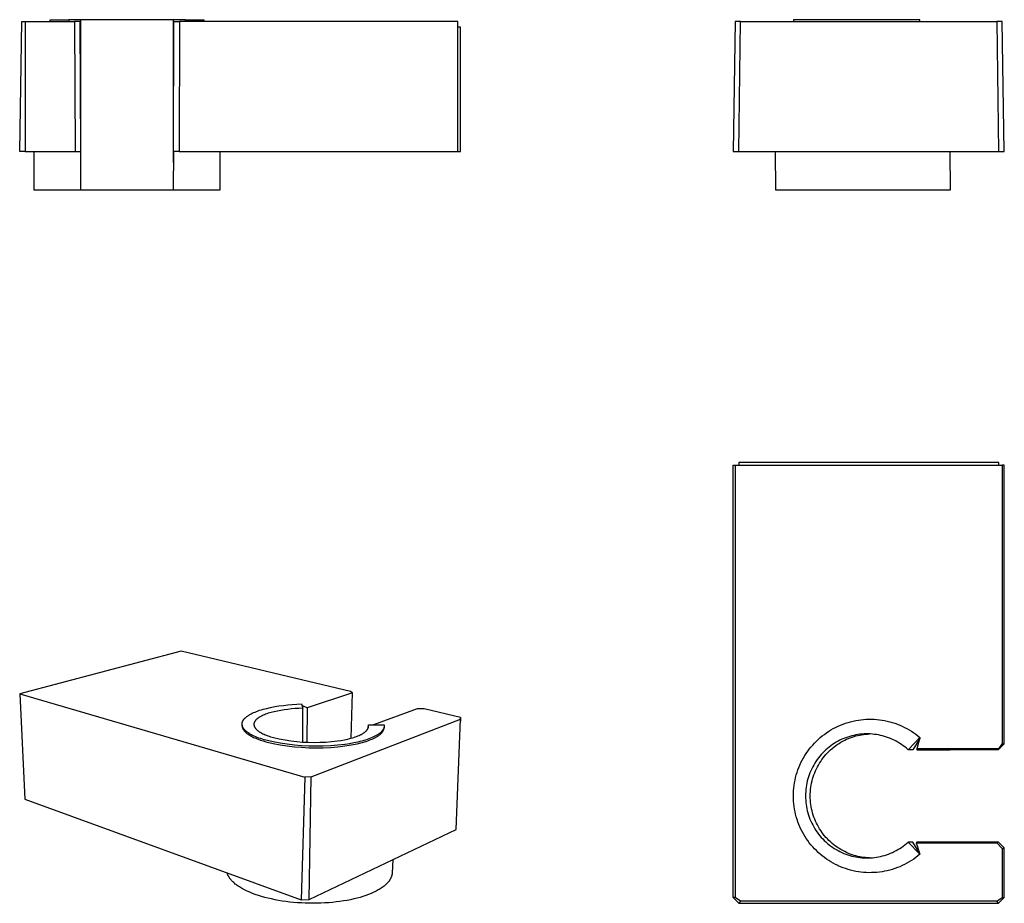
# Model space of a CAD drawing. Units: millimetres. Extents: x -101 to 73, y -106 to 51.
import ezdxf

# ---------------------------------------------------------------- set-up
doc = ezdxf.new("R2010")
doc.units = ezdxf.units.MM
doc.header["$MEASUREMENT"] = 0
doc.layers.add('Default', color=7, linetype='Continuous', true_color=0x000000)

msp = doc.modelspace()

# ---------------------------------------------------------------- linework, layer by layer
at = {"layer": 'Default', "color": 7, "true_color": 0xffffff}
for p, q in [((-95.99, 50.32), (-95.99, 50.62)), ((-95.99, 50.62), (-92.73, 50.62)), ((-90.6, 50.62), (-92.73, 50.62)), ((-92.73, 50.62), (-92.73, 50.32)), ((-90.6, 25.34), (-90.6, 50.62)), ((-74.23, 50.62), (-90.6, 50.62)), ((-72.1, 50.62), (-74.23, 50.62)), ((-74.23, 50.62), (-74.23, 25.34)), ((-72.1, 50.32), (-72.1, 50.62)), ((-72.1, 50.62), (-68.84, 50.62)), ((-68.84, 50.62), (-68.84, 50.32)), ((57.85, 50.62), (35.46, 50.62)), ((35.46, 50.62), (35.46, 50.32)), ((57.85, 50.32), (57.85, 50.62)), ((-101.41, 27.32), (-101.02, 50.32)), ((-101.02, 50.32), (-100.41, 50.32)), ((-100.41, 50.32), (-100.41, 27.32)), ((-100.41, 50.32), (-91.72, 50.32)), ((-91.72, 50.32), (-91.61, 27.32)), ((-90.72, 50.32), (-91.72, 50.32)), ((-90.61, 27.32), (-90.72, 50.32)), ((-74.22, 27.32), (-74.11, 50.32)), ((-74.11, 50.32), (-73.11, 50.32)), ((-73.11, 50.32), (-73.22, 27.32)), ((-23.91, 50.32), (-73.11, 50.32)), ((-23.91, 27.32), (-23.91, 50.32)), ((-23.41, 49.32), (-23.91, 49.32)), ((-23.41, 27.32), (-23.41, 49.32)), ((25.18, 50.32), (24.79, 27.32)), ((26.12, 50.32), (25.18, 50.32)), ((25.79, 27.32), (26.12, 50.32)), ((26.12, 50.32), (71.44, 50.32)), ((72.39, 50.32), (71.44, 50.32)), ((71.44, 50.32), (71.77, 27.32)), ((72.77, 27.32), (72.39, 50.32)), ((-100.41, 27.32), (-101.41, 27.32)), ((-100.41, 27.32), (-91.61, 27.32)), ((-98.93, 27.32), (-98.89, 20.52)), ((-91.61, 27.32), (-90.61, 27.32)), ((-90.58, 20.52), (-90.61, 27.32)), ((-74.22, 27.32), (-74.25, 20.52)), ((-73.22, 27.32), (-74.22, 27.32)), ((-73.22, 27.32), (-23.91, 27.32)), ((-65.94, 20.52), (-65.94, 27.32)), ((-23.91, 27.32), (-23.41, 27.32)), ((24.79, 27.32), (72.77, 27.32)), ((32.26, 27.32), (32.3, 20.52)), ((63.23, 20.52), (63.21, 27.32)), ((-98.89, 20.52), (-90.58, 20.52)), ((-90.58, 20.52), (-74.25, 20.52)), ((-74.25, 20.52), (-65.94, 20.52)), ((32.3, 20.52), (63.23, 20.52)), ((71.78, -27.68), (25.78, -27.68)), ((25.78, -27.68), (25.78, -28.18)), ((71.78, -28.18), (71.78, -27.68)), ((24.79, -104.67), (24.79, -28.18)), ((24.79, -28.18), (72.38, -28.18)), ((25.18, -28.18), (25.18, -104.67)), ((72.77, -28.18), (72.38, -28.18)), ((72.38, -28.18), (72.38, -77.38)), ((72.77, -77.49), (72.77, -28.18)), ((-72.87, -61.1), (-101.41, -68.64)), ((-42.91, -68.21), (-72.87, -61.1)), ((-101.41, -68.64), (-100.5, -87.28)), ((-101.41, -68.64), (-50.97, -83.38)), ((-42.56, -68.47), (-50.53, -71.12)), ((-42.56, -68.47), (-42.91, -68.21)), ((-42.77, -76.47), (-42.56, -68.47)), ((-58.66, -71.45), (-58.36, -71.36)), ((-58.36, -71.36), (-58.03, -71.27)), ((-58.03, -71.27), (-57.7, -71.19)), ((-57.7, -71.19), (-57.01, -71.03)), ((-57.01, -71.03), (-56.29, -70.89)), ((-56.29, -70.89), (-55.54, -70.77)), ((-55.54, -70.77), (-54.76, -70.66)), ((-54.76, -70.66), (-53.98, -70.58)), ((-53.97, -71.37), (-54.61, -71.45)), ((-53.98, -70.58), (-53.18, -70.51)), ((-53.32, -71.3), (-53.97, -71.37)), ((-52.66, -71.24), (-53.32, -71.3)), ((-53.18, -70.51), (-52.38, -70.45)), ((-52, -71.2), (-52.66, -71.24)), ((-52.38, -70.45), (-51.58, -70.42)), ((-51.34, -71.18), (-52, -71.2)), ((-51.58, -70.42), (-51.34, -71.18)), ((-50.53, -71.12), (-51.48, -70.71)), ((-51.33, -77.15), (-51.34, -71.18)), ((-50.53, -71.12), (-50.62, -77.19)), ((-31.1, -71.3), (-38.83, -74.11)), ((-29.87, -71.3), (-31.1, -71.3)), ((-23.41, -72.83), (-29.87, -71.3)), ((-61.8, -73.18), (-61.77, -73.15)), ((-61.77, -73.15), (-61.75, -73.12)), ((-61.75, -73.12), (-61.72, -73.09)), ((-61.72, -73.09), (-61.7, -73.06)), ((-61.7, -73.06), (-61.67, -73.03)), ((-61.67, -73.03), (-61.62, -72.97)), ((-61.62, -72.97), (-61.56, -72.91)), ((-61.56, -72.91), (-61.5, -72.85)), ((-61.5, -72.85), (-61.49, -72.84)), ((-61.49, -72.84), (-61.43, -72.79)), ((-61.43, -72.79), (-61.36, -72.73)), ((-61.36, -72.73), (-61.29, -72.67)), ((-61.29, -72.67), (-61.21, -72.61)), ((-61.21, -72.61), (-61.13, -72.55)), ((-61.13, -72.55), (-61.05, -72.5)), ((-61.05, -72.5), (-60.96, -72.44)), ((-60.96, -72.44), (-60.87, -72.38)), ((-60.87, -72.38), (-60.78, -72.33)), ((-60.78, -72.33), (-60.68, -72.27)), ((-60.68, -72.27), (-60.58, -72.22)), ((-60.58, -72.22), (-60.48, -72.16)), ((-60.48, -72.16), (-60.26, -72.05)), ((-60.26, -72.05), (-60.03, -71.94)), ((-60.03, -71.94), (-59.78, -71.84)), ((-59.78, -71.84), (-59.52, -71.74)), ((-59.51, -73.13), (-59.56, -73.18)), ((-59.52, -71.74), (-59.25, -71.64)), ((-59.46, -73.09), (-59.51, -73.13)), ((-59.4, -73.04), (-59.46, -73.09)), ((-59.34, -72.99), (-59.4, -73.04)), ((-59.28, -72.94), (-59.34, -72.99)), ((-59.22, -72.9), (-59.28, -72.94)), ((-59.25, -71.64), (-58.96, -71.54)), ((-59.15, -72.85), (-59.22, -72.9)), ((-59.08, -72.8), (-59.15, -72.85)), ((-59.01, -72.76), (-59.08, -72.8)), ((-58.93, -72.71), (-59.01, -72.76)), ((-58.96, -71.54), (-58.66, -71.45)), ((-58.85, -72.67), (-58.93, -72.71)), ((-58.77, -72.62), (-58.85, -72.67)), ((-58.69, -72.57), (-58.77, -72.62)), ((-58.51, -72.49), (-58.69, -72.57)), ((-58.32, -72.4), (-58.51, -72.49)), ((-58.11, -72.31), (-58.32, -72.4)), ((-57.9, -72.23), (-58.11, -72.31)), ((-57.67, -72.15), (-57.9, -72.23)), ((-57.44, -72.07), (-57.67, -72.15)), ((-57.19, -71.99), (-57.44, -72.07)), ((-56.94, -71.92), (-57.19, -71.99)), ((-56.68, -71.85), (-56.94, -71.92)), ((-56.4, -71.78), (-56.68, -71.85)), ((-55.83, -71.66), (-56.4, -71.78)), ((-55.23, -71.55), (-55.83, -71.66)), ((-54.61, -71.45), (-55.23, -71.55)), ((-49.87, -83.29), (-23.44, -73.13)), ((-24.18, -92.62), (-23.44, -73.13)), ((-23.44, -73.13), (-23.41, -72.83)), ((-23.41, -72.83), (-23.44, -73.34)), ((47.88, -73.16), (48.34, -73.13)), ((48.34, -73.13), (48.81, -73.11)), ((48.81, -73.11), (49.28, -73.11)), ((49.28, -73.11), (49.75, -73.13)), ((49.75, -73.13), (50.21, -73.16)), ((-62.08, -73.93), (-62.07, -73.9)), ((-62.08, -73.96), (-62.08, -73.93)), ((-62.08, -74), (-62.08, -73.96)), ((-62.08, -74.03), (-62.08, -74)), ((-62.07, -74.33), (-62.08, -74)), ((-62.07, -74.06), (-62.08, -74.03)), ((-62.07, -74.16), (-62.08, -74.19)), ((-62.08, -74.19), (-62.08, -74.21)), ((-62.08, -74.21), (-62.08, -74.24)), ((-62.08, -74.24), (-62.08, -74.26)), ((-62.08, -74.26), (-62.08, -74.29)), ((-62.08, -74.29), (-62.07, -74.31)), ((-62.07, -73.83), (-62.06, -73.8)), ((-62.07, -73.86), (-62.07, -73.83)), ((-62.07, -73.9), (-62.07, -73.86)), ((-62.07, -74.1), (-62.07, -74.06)), ((-62.06, -74.13), (-62.07, -74.1)), ((-62.07, -74.31), (-62.07, -74.34)), ((-62.07, -74.34), (-62.07, -74.36)), ((-62.07, -74.36), (-62.07, -74.39)), ((-62.07, -74.39), (-62.06, -74.41)), ((-62.06, -73.76), (-62.05, -73.73)), ((-62.06, -73.8), (-62.06, -73.76)), ((-62.06, -74.17), (-62.06, -74.13)), ((-62.05, -74.2), (-62.06, -74.17)), ((-62.06, -74.41), (-62.06, -74.44)), ((-62.06, -74.44), (-62.05, -74.46)), ((-62.05, -73.73), (-62.04, -73.7)), ((-62.05, -74.23), (-62.05, -74.2)), ((-62.04, -74.27), (-62.05, -74.23)), ((-62.05, -74.46), (-62.05, -74.49)), ((-62.05, -74.49), (-62.04, -74.52)), ((-62.04, -73.66), (-62.03, -73.63)), ((-62.04, -73.7), (-62.04, -73.66)), ((-62.03, -74.3), (-62.04, -74.27)), ((-62.04, -74.52), (-62.03, -74.54)), ((-62.03, -73.63), (-62.02, -73.6)), ((-62.02, -74.34), (-62.03, -74.3)), ((-62.03, -74.54), (-62.03, -74.57)), ((-62.03, -74.57), (-62.02, -74.59)), ((-62.02, -73.6), (-62, -73.56)), ((-62, -74.37), (-62.02, -74.34)), ((-62.02, -74.59), (-62.01, -74.62)), ((-62.01, -74.62), (-62, -74.64)), ((-62, -73.56), (-61.99, -73.53)), ((-61.99, -74.4), (-62, -74.37)), ((-62, -74.64), (-61.99, -74.67)), ((-61.99, -73.53), (-61.98, -73.5)), ((-61.98, -74.44), (-61.99, -74.4)), ((-61.99, -74.67), (-61.98, -74.69)), ((-61.98, -73.5), (-61.96, -73.47)), ((-61.96, -74.47), (-61.98, -74.44)), ((-61.98, -74.69), (-61.97, -74.72)), ((-61.97, -74.72), (-61.96, -74.74)), ((-61.96, -73.47), (-61.95, -73.44)), ((-61.95, -74.51), (-61.96, -74.47)), ((-61.96, -74.74), (-61.95, -74.77)), ((-61.95, -73.44), (-61.93, -73.4)), ((-61.93, -74.54), (-61.95, -74.51)), ((-61.95, -74.77), (-61.94, -74.79)), ((-61.94, -74.79), (-61.92, -74.82)), ((-61.93, -73.4), (-61.92, -73.37)), ((-61.91, -74.58), (-61.93, -74.54)), ((-61.92, -73.37), (-61.9, -73.34)), ((-61.92, -74.82), (-61.91, -74.85)), ((-61.89, -74.61), (-61.91, -74.58)), ((-61.91, -74.85), (-61.9, -74.87)), ((-61.9, -73.34), (-61.88, -73.31)), ((-61.9, -74.87), (-61.87, -74.92)), ((-61.87, -74.64), (-61.89, -74.61)), ((-61.88, -73.31), (-61.86, -73.28)), ((-61.85, -74.68), (-61.87, -74.64)), ((-61.86, -73.28), (-61.84, -73.25)), ((-61.83, -74.71), (-61.85, -74.68)), ((-61.84, -73.25), (-61.82, -73.21)), ((-61.81, -74.75), (-61.83, -74.71)), ((-61.82, -73.21), (-61.8, -73.18)), ((-61.78, -74.78), (-61.81, -74.75)), ((-61.76, -74.81), (-61.78, -74.78)), ((-61.73, -74.85), (-61.76, -74.81)), ((-61.7, -74.88), (-61.73, -74.85)), ((-61.67, -74.92), (-61.7, -74.88)), ((-59.96, -73.87), (-59.97, -73.9)), ((-59.97, -73.9), (-59.97, -73.93)), ((-59.97, -73.93), (-59.97, -73.95)), ((-59.97, -73.95), (-59.97, -73.98)), ((-59.97, -73.98), (-59.97, -74.01)), ((-59.97, -74.01), (-59.97, -74.04)), ((-59.97, -74.04), (-59.97, -74.06)), ((-59.97, -74.06), (-59.97, -74.09)), ((-59.97, -74.09), (-59.97, -74.12)), ((-59.97, -74.12), (-59.97, -74.15)), ((-59.97, -74.15), (-59.96, -74.17)), ((-59.95, -73.82), (-59.96, -73.85)), ((-59.96, -73.85), (-59.96, -73.87)), ((-59.96, -74.17), (-59.96, -74.2)), ((-59.96, -74.2), (-59.95, -74.23)), ((-59.94, -73.79), (-59.95, -73.82)), ((-59.95, -74.23), (-59.95, -74.26)), ((-59.95, -74.26), (-59.94, -74.29)), ((-59.93, -73.74), (-59.94, -73.77)), ((-59.94, -73.77), (-59.94, -73.79)), ((-59.94, -74.29), (-59.93, -74.31)), ((-59.92, -73.71), (-59.93, -73.74)), ((-59.93, -74.31), (-59.92, -74.34)), ((-59.91, -73.69), (-59.92, -73.71)), ((-59.92, -74.34), (-59.91, -74.37)), ((-59.9, -73.66), (-59.91, -73.69)), ((-59.91, -74.37), (-59.9, -74.4)), ((-59.89, -73.63), (-59.9, -73.66)), ((-59.9, -74.4), (-59.89, -74.42)), ((-59.88, -73.61), (-59.89, -73.63)), ((-59.89, -74.42), (-59.88, -74.45)), ((-59.86, -73.58), (-59.88, -73.61)), ((-59.88, -74.45), (-59.86, -74.48)), ((-59.85, -73.56), (-59.86, -73.58)), ((-59.86, -74.48), (-59.85, -74.51)), ((-59.83, -73.53), (-59.85, -73.56)), ((-59.85, -74.51), (-59.83, -74.54)), ((-59.82, -73.5), (-59.83, -73.53)), ((-59.83, -74.54), (-59.82, -74.56)), ((-59.8, -73.48), (-59.82, -73.5)), ((-59.82, -74.56), (-59.8, -74.59)), ((-59.79, -73.45), (-59.8, -73.48)), ((-59.8, -74.59), (-59.78, -74.62)), ((-59.77, -73.43), (-59.79, -73.45)), ((-59.78, -74.62), (-59.76, -74.65)), ((-59.75, -73.4), (-59.77, -73.43)), ((-59.76, -74.65), (-59.74, -74.67)), ((-59.73, -73.38), (-59.75, -73.4)), ((-59.74, -74.67), (-59.72, -74.7)), ((-59.71, -73.35), (-59.73, -73.38)), ((-59.72, -74.7), (-59.7, -74.73)), ((-59.69, -73.33), (-59.71, -73.35)), ((-59.7, -74.73), (-59.68, -74.76)), ((-59.67, -73.3), (-59.69, -73.33)), ((-59.68, -74.76), (-59.66, -74.79)), ((-59.65, -73.28), (-59.67, -73.3)), ((-59.66, -74.79), (-59.63, -74.81)), ((-59.61, -73.23), (-59.65, -73.28)), ((-59.63, -74.81), (-59.61, -74.84)), ((-59.56, -73.18), (-59.61, -73.23)), ((-59.61, -74.84), (-59.56, -74.9)), ((-39.88, -74.91), (-39.86, -74.88)), ((-39.86, -74.88), (-39.85, -74.86)), ((-39.85, -74.86), (-39.83, -74.83)), ((-39.83, -74.83), (-39.82, -74.8)), ((-39.82, -74.8), (-39.8, -74.78)), ((-39.8, -74.78), (-39.79, -74.75)), ((-39.79, -74.75), (-39.78, -74.72)), ((-39.78, -74.72), (-39.77, -74.7)), ((-39.77, -74.7), (-39.76, -74.67)), ((-39.76, -74.67), (-39.75, -74.64)), ((-39.75, -74.64), (-39.74, -74.62)), ((-39.74, -74.61), (-39.73, -74.12)), ((-39.74, -74.62), (-39.73, -74.59)), ((-39.73, -74.12), (-36.97, -74.08)), ((-39.72, -74.14), (-39.73, -74.12)), ((-39.73, -74.56), (-39.72, -74.54)), ((-39.73, -74.59), (-39.73, -74.56)), ((-39.72, -74.17), (-39.72, -74.14)), ((-39.71, -74.2), (-39.72, -74.17)), ((-39.72, -74.51), (-39.71, -74.48)), ((-39.72, -74.54), (-39.72, -74.51)), ((-39.71, -74.22), (-39.71, -74.2)), ((-39.71, -74.25), (-39.71, -74.22)), ((-39.7, -74.27), (-39.71, -74.25)), ((-39.71, -74.46), (-39.7, -74.43)), ((-39.71, -74.48), (-39.71, -74.46)), ((-39.7, -74.3), (-39.7, -74.27)), ((-39.7, -74.33), (-39.7, -74.3)), ((-39.7, -74.35), (-39.7, -74.33)), ((-39.7, -74.38), (-39.7, -74.35)), ((-39.7, -74.4), (-39.7, -74.38)), ((-39.7, -74.43), (-39.7, -74.4)), ((-37.1, -74.89), (-37.11, -74.92)), ((-37.08, -74.86), (-37.1, -74.89)), ((-37.06, -74.82), (-37.08, -74.86)), ((-37.05, -74.79), (-37.06, -74.82)), ((-37.03, -74.76), (-37.05, -74.79)), ((-37.02, -74.73), (-37.03, -74.76)), ((-37.01, -74.69), (-37.02, -74.73)), ((-37, -74.66), (-37.01, -74.69)), ((-36.99, -74.63), (-37, -74.66)), ((-37, -74.91), (-36.99, -74.88)), ((-36.98, -74.6), (-36.99, -74.63)), ((-36.99, -74.85), (-36.98, -74.82)), ((-36.99, -74.88), (-36.99, -74.85)), ((-36.97, -74.56), (-36.98, -74.6)), ((-36.98, -74.82), (-36.97, -74.79)), ((-36.97, -74.08), (-36.96, -74.11)), ((-36.96, -74.53), (-36.97, -74.56)), ((-36.97, -74.76), (-36.96, -74.72)), ((-36.97, -74.79), (-36.97, -74.76)), ((-36.96, -74.11), (-36.95, -74.14)), ((-36.95, -74.4), (-36.96, -74.67)), ((-36.95, -74.47), (-36.96, -74.5)), ((-36.96, -74.5), (-36.96, -74.53)), ((-36.96, -74.66), (-36.95, -74.63)), ((-36.96, -74.69), (-36.96, -74.66)), ((-36.96, -74.72), (-36.96, -74.69)), ((-36.95, -74.14), (-36.95, -74.18)), ((-36.95, -74.18), (-36.95, -74.21)), ((-36.95, -74.21), (-36.94, -74.24)), ((-36.94, -74.37), (-36.95, -74.4)), ((-36.95, -74.4), (-36.95, -74.43)), ((-36.95, -74.43), (-36.95, -74.47)), ((-36.95, -74.6), (-36.95, -74.57)), ((-36.95, -74.63), (-36.95, -74.6)), ((-36.94, -74.24), (-36.94, -74.27)), ((-36.94, -74.27), (-36.94, -74.3)), ((-36.94, -74.3), (-36.94, -74.34)), ((-36.94, -74.34), (-36.94, -74.37)), ((-23.44, -73.34), (-23.46, -73.65)), ((42.11, -75.01), (42.52, -74.78)), ((42.52, -74.78), (42.93, -74.56)), ((42.93, -74.56), (43.35, -74.35)), ((43.35, -74.35), (43.38, -74.34)), ((43.38, -74.34), (43.81, -74.16)), ((43.81, -74.16), (44.24, -73.98)), ((44.24, -73.98), (44.68, -73.83)), ((44.68, -73.83), (45.13, -73.68)), ((45.13, -73.68), (45.58, -73.56)), ((45.58, -73.56), (46.03, -73.45)), ((46.03, -73.45), (46.49, -73.35)), ((46.49, -73.35), (46.95, -73.27)), ((46.95, -73.27), (47.41, -73.21)), ((47.41, -73.21), (47.88, -73.16)), ((50.21, -73.16), (50.68, -73.21)), ((50.68, -73.21), (51.14, -73.27)), ((51.14, -73.27), (51.6, -73.36)), ((51.6, -73.36), (52.06, -73.45)), ((52.06, -73.45), (52.51, -73.56)), ((52.51, -73.56), (52.96, -73.69)), ((52.96, -73.69), (53.41, -73.83)), ((53.41, -73.83), (53.85, -73.99)), ((53.85, -73.99), (54.28, -74.17)), ((54.28, -74.17), (54.71, -74.36)), ((54.71, -74.36), (55.13, -74.56)), ((55.13, -74.56), (55.55, -74.78)), ((55.55, -74.78), (55.95, -75.01)), ((-61.87, -74.92), (-61.83, -74.97)), ((-61.83, -74.97), (-61.8, -75.02)), ((-61.8, -75.02), (-61.76, -75.07)), ((-61.76, -75.07), (-61.72, -75.12)), ((-61.72, -75.12), (-61.68, -75.18)), ((-61.68, -75.18), (-61.64, -75.23)), ((-61.64, -74.95), (-61.67, -74.92)), ((-61.61, -74.98), (-61.64, -74.95)), ((-61.64, -75.23), (-61.59, -75.28)), ((-61.58, -75.02), (-61.61, -74.98)), ((-61.59, -75.28), (-61.54, -75.33)), ((-61.51, -75.08), (-61.58, -75.02)), ((-61.54, -75.33), (-61.49, -75.38)), ((-61.44, -75.15), (-61.51, -75.08)), ((-61.49, -75.38), (-61.44, -75.43)), ((-61.37, -75.22), (-61.44, -75.15)), ((-61.44, -75.43), (-61.38, -75.48)), ((-61.38, -75.48), (-61.32, -75.53)), ((-61.29, -75.29), (-61.37, -75.22)), ((-61.32, -75.53), (-61.26, -75.57)), ((-61.2, -75.35), (-61.29, -75.29)), ((-61.26, -75.57), (-61.2, -75.62)), ((-61.12, -75.42), (-61.2, -75.35)), ((-61.2, -75.62), (-61.14, -75.67)), ((-61.14, -75.67), (-61.07, -75.72)), ((-61.03, -75.48), (-61.12, -75.42)), ((-61.07, -75.72), (-61, -75.77)), ((-60.93, -75.55), (-61.03, -75.48)), ((-61, -75.77), (-60.86, -75.86)), ((-60.83, -75.61), (-60.93, -75.55)), ((-60.86, -75.86), (-60.7, -75.96)), ((-60.73, -75.67), (-60.83, -75.61)), ((-60.62, -75.74), (-60.73, -75.67)), ((-60.7, -75.96), (-60.54, -76.05)), ((-60.51, -75.8), (-60.62, -75.74)), ((-60.54, -76.05), (-60.38, -76.14)), ((-60.4, -75.86), (-60.51, -75.8)), ((-60.16, -75.98), (-60.4, -75.86)), ((-60.38, -76.14), (-60.2, -76.23)), ((-60.2, -76.23), (-60.02, -76.32)), ((-59.91, -76.1), (-60.16, -75.98)), ((-60.02, -76.32), (-59.83, -76.41)), ((-59.65, -76.22), (-59.91, -76.1)), ((-59.83, -76.41), (-59.63, -76.49)), ((-59.37, -76.33), (-59.65, -76.22)), ((-59.63, -76.49), (-59.42, -76.58)), ((-59.56, -74.9), (-59.5, -74.95)), ((-59.5, -74.95), (-59.44, -75)), ((-59.44, -75), (-59.38, -75.06)), ((-59.42, -76.58), (-59.21, -76.66)), ((-59.38, -75.06), (-59.31, -75.11)), ((-59.08, -76.44), (-59.37, -76.33)), ((-59.31, -75.11), (-59.24, -75.17)), ((-59.24, -75.17), (-59.17, -75.22)), ((-59.17, -75.22), (-59.1, -75.27)), ((-59.1, -75.27), (-59.02, -75.32)), ((-58.78, -76.54), (-59.08, -76.44)), ((-59.02, -75.32), (-58.94, -75.38)), ((-58.94, -75.38), (-58.85, -75.43)), ((-58.85, -75.43), (-58.76, -75.48)), ((-58.48, -76.64), (-58.78, -76.54)), ((-58.76, -75.48), (-58.67, -75.53)), ((-58.67, -75.53), (-58.58, -75.58)), ((-58.58, -75.58), (-58.38, -75.68)), ((-58.38, -75.68), (-58.18, -75.77)), ((-58.18, -75.77), (-57.96, -75.87)), ((-57.96, -75.87), (-57.74, -75.96)), ((-57.74, -75.96), (-57.5, -76.04)), ((-57.5, -76.04), (-57.26, -76.13)), ((-57.26, -76.13), (-57.01, -76.21)), ((-57.01, -76.21), (-56.75, -76.29)), ((-56.75, -76.29), (-56.48, -76.36)), ((-56.48, -76.36), (-55.48, -76.59)), ((-55.48, -76.59), (-54.46, -76.78)), ((-43.96, -76.74), (-43.37, -76.62)), ((-43.37, -76.62), (-43.09, -76.55)), ((-43.09, -76.55), (-42.81, -76.48)), ((-42.81, -76.48), (-42.54, -76.4)), ((-42.54, -76.4), (-42.29, -76.32)), ((-42.29, -76.32), (-42.04, -76.24)), ((-42.04, -76.24), (-41.8, -76.16)), ((-41.8, -76.16), (-41.57, -76.07)), ((-41.57, -76.07), (-41.36, -75.98)), ((-41.36, -75.98), (-41.15, -75.88)), ((-41.15, -75.88), (-41.06, -75.84)), ((-41.06, -75.84), (-40.96, -75.79)), ((-40.96, -75.79), (-40.87, -75.74)), ((-40.87, -75.74), (-40.78, -75.69)), ((-40.78, -75.69), (-40.7, -75.64)), ((-40.7, -75.64), (-40.62, -75.59)), ((-40.62, -75.59), (-40.54, -75.54)), ((-40.54, -75.54), (-40.47, -75.49)), ((-40.47, -75.49), (-40.4, -75.44)), ((-40.4, -75.44), (-40.33, -75.39)), ((-40.33, -75.39), (-40.27, -75.33)), ((-40.27, -75.33), (-40.21, -75.28)), ((-40.21, -75.28), (-40.15, -75.23)), ((-40.15, -75.23), (-40.09, -75.18)), ((-40.09, -75.18), (-40.07, -75.15)), ((-40.07, -75.15), (-40.04, -75.12)), ((-40.04, -75.12), (-40.02, -75.1)), ((-40.02, -75.1), (-40, -75.07)), ((-40, -75.07), (-39.98, -75.04)), ((-39.98, -75.04), (-39.96, -75.02)), ((-39.96, -75.02), (-39.93, -74.99)), ((-39.93, -74.99), (-39.92, -74.96)), ((-39.92, -74.96), (-39.9, -74.94)), ((-39.62, -76.59), (-39.92, -76.69)), ((-39.9, -74.94), (-39.88, -74.91)), ((-39.34, -76.48), (-39.62, -76.59)), ((-39.07, -76.37), (-39.34, -76.48)), ((-39.29, -76.73), (-39.04, -76.62)), ((-38.81, -76.25), (-39.07, -76.37)), ((-39.04, -76.62), (-38.8, -76.51)), ((-38.57, -76.13), (-38.81, -76.25)), ((-38.8, -76.51), (-38.57, -76.4)), ((-38.46, -76.07), (-38.57, -76.13)), ((-38.57, -76.4), (-38.47, -76.34)), ((-38.47, -76.34), (-38.36, -76.29)), ((-38.35, -76.01), (-38.46, -76.07)), ((-38.36, -76.29), (-38.26, -76.23)), ((-38.24, -75.95), (-38.35, -76.01)), ((-38.26, -76.23), (-38.16, -76.17)), ((-38.14, -75.89), (-38.24, -75.95)), ((-38.16, -76.17), (-38.07, -76.11)), ((-38.04, -75.83), (-38.14, -75.89)), ((-38.07, -76.11), (-37.98, -76.05)), ((-37.95, -75.77), (-38.04, -75.83)), ((-37.98, -76.05), (-37.9, -75.99)), ((-37.86, -75.7), (-37.95, -75.77)), ((-37.9, -75.99), (-37.81, -75.93)), ((-37.77, -75.64), (-37.86, -75.7)), ((-37.81, -75.93), (-37.74, -75.87)), ((-37.69, -75.58), (-37.77, -75.64)), ((-37.74, -75.87), (-37.66, -75.81)), ((-37.62, -75.51), (-37.69, -75.58)), ((-37.66, -75.81), (-37.59, -75.75)), ((-37.54, -75.45), (-37.62, -75.51)), ((-37.59, -75.75), (-37.52, -75.69)), ((-37.48, -75.38), (-37.54, -75.45)), ((-37.52, -75.69), (-37.46, -75.63)), ((-37.41, -75.32), (-37.48, -75.38)), ((-37.46, -75.63), (-37.4, -75.56)), ((-37.38, -75.28), (-37.41, -75.32)), ((-37.4, -75.56), (-37.37, -75.53)), ((-37.35, -75.25), (-37.38, -75.28)), ((-37.37, -75.53), (-37.35, -75.5)), ((-37.32, -75.22), (-37.35, -75.25)), ((-37.35, -75.5), (-37.32, -75.47)), ((-37.29, -75.19), (-37.32, -75.22)), ((-37.32, -75.47), (-37.29, -75.44)), ((-37.27, -75.15), (-37.29, -75.19)), ((-37.29, -75.44), (-37.27, -75.41)), ((-37.24, -75.12), (-37.27, -75.15)), ((-37.27, -75.41), (-37.25, -75.38)), ((-37.25, -75.38), (-37.22, -75.35)), ((-37.22, -75.09), (-37.24, -75.12)), ((-37.2, -75.05), (-37.22, -75.09)), ((-37.22, -75.35), (-37.2, -75.32)), ((-37.17, -75.02), (-37.2, -75.05)), ((-37.2, -75.32), (-37.18, -75.28)), ((-37.18, -75.28), (-37.16, -75.25)), ((-37.15, -74.99), (-37.17, -75.02)), ((-37.16, -75.25), (-37.14, -75.22)), ((-37.13, -74.96), (-37.15, -74.99)), ((-37.14, -75.22), (-37.12, -75.19)), ((-37.11, -74.92), (-37.13, -74.96)), ((-37.12, -75.19), (-37.11, -75.16)), ((-37.11, -75.16), (-37.09, -75.13)), ((-37.09, -75.13), (-37.08, -75.1)), ((-37.08, -75.1), (-37.06, -75.07)), ((-37.06, -75.07), (-37.05, -75.03)), ((-37.05, -75.03), (-37.04, -75)), ((-37.04, -75), (-37.02, -74.97)), ((-37.02, -74.97), (-37.01, -74.94)), ((-37.01, -74.94), (-37, -74.91)), ((39.86, -76.68), (40.21, -76.37)), ((40.21, -76.37), (40.57, -76.07)), ((40.57, -76.07), (40.94, -75.79)), ((40.94, -75.79), (41.32, -75.51)), ((41.32, -75.51), (41.71, -75.25)), ((41.71, -75.25), (42.11, -75.01)), ((44.38, -76.52), (44.04, -76.66)), ((44.72, -76.38), (44.38, -76.52)), ((45.07, -76.26), (44.72, -76.38)), ((44.88, -76.66), (45.2, -76.53)), ((45.42, -76.15), (45.07, -76.26)), ((45.2, -76.53), (45.52, -76.4)), ((45.78, -76.05), (45.42, -76.15)), ((45.52, -76.4), (45.85, -76.28)), ((46.13, -75.97), (45.78, -76.05)), ((45.85, -76.28), (46.18, -76.18)), ((46.5, -75.89), (46.13, -75.97)), ((46.18, -76.18), (46.51, -76.08)), ((46.86, -75.83), (46.5, -75.89)), ((46.51, -76.08), (46.85, -75.99)), ((46.85, -75.99), (47.19, -75.92)), ((47.22, -75.78), (46.86, -75.83)), ((47.19, -75.92), (47.53, -75.86)), ((47.59, -75.74), (47.22, -75.78)), ((47.53, -75.86), (47.87, -75.8)), ((47.96, -75.72), (47.59, -75.74)), ((47.87, -75.8), (48.22, -75.76)), ((48.33, -75.71), (47.96, -75.72)), ((48.22, -75.76), (48.56, -75.73)), ((48.69, -75.71), (48.33, -75.71)), ((48.56, -75.73), (48.91, -75.71)), ((49.06, -75.72), (48.69, -75.71)), ((49.43, -75.75), (49.06, -75.72)), ((49.8, -75.79), (49.43, -75.75)), ((50.16, -75.84), (49.8, -75.79)), ((50.52, -75.9), (50.16, -75.84)), ((50.88, -75.98), (50.52, -75.9)), ((51.24, -76.06), (50.88, -75.98)), ((51.6, -76.16), (51.24, -76.06)), ((51.95, -76.27), (51.6, -76.16)), ((52.3, -76.4), (51.95, -76.27)), ((52.64, -76.53), (52.3, -76.4)), ((52.98, -76.68), (52.64, -76.53)), ((55.74, -78.5), (57.85, -76.37)), ((55.95, -75.01), (56.35, -75.25)), ((56.35, -75.25), (56.74, -75.51)), ((57.81, -76.51), (56.58, -78.5)), ((56.74, -75.51), (57.12, -75.78)), ((57.12, -75.78), (57.49, -76.07)), ((57.85, -76.37), (57.29, -78.38)), ((57.49, -76.07), (57.85, -76.37)), ((57.85, -76.37), (57.81, -76.51)), ((57.81, -76.51), (57.81, -76.51)), ((-59.21, -76.66), (-58.78, -76.82)), ((-58.78, -76.82), (-58.32, -76.96)), ((-58.16, -76.74), (-58.48, -76.64)), ((-58.32, -76.96), (-57.84, -77.1)), ((-57.84, -76.83), (-58.16, -76.74)), ((-56.59, -77.11), (-57.84, -76.83)), ((-57.84, -77.1), (-56.59, -77.38)), ((-55.33, -77.35), (-56.59, -77.11)), ((-56.59, -77.38), (-55.34, -77.62)), ((-55.34, -77.62), (-54.07, -77.82)), ((-54.07, -77.54), (-55.33, -77.35)), ((-54.46, -76.78), (-53.44, -76.94)), ((-52.8, -77.7), (-54.07, -77.54)), ((-54.07, -77.82), (-52.81, -77.97)), ((-53.44, -76.94), (-52.41, -77.06)), ((-52.81, -77.97), (-51.53, -78.08)), ((-51.53, -77.81), (-52.8, -77.7)), ((-52.41, -77.06), (-51.38, -77.15)), ((-50.25, -77.87), (-51.53, -77.81)), ((-51.53, -78.08), (-50.26, -78.15)), ((-51.38, -77.15), (-50.35, -77.2)), ((-50.35, -77.2), (-49.32, -77.22)), ((-50.26, -78.15), (-48.98, -78.17)), ((-48.97, -77.9), (-50.25, -77.87)), ((-49.32, -77.22), (-48.29, -77.2)), ((-48.98, -78.17), (-47.7, -78.15)), ((-47.7, -77.88), (-48.97, -77.9)), ((-48.29, -77.2), (-47.25, -77.15)), ((-46.42, -77.82), (-47.7, -77.88)), ((-47.7, -78.15), (-46.43, -78.09)), ((-47.25, -77.15), (-46.22, -77.07)), ((-46.43, -78.09), (-45.15, -77.99)), ((-45.14, -77.71), (-46.42, -77.82)), ((-46.22, -77.07), (-45.2, -76.95)), ((-45.2, -76.95), (-44.57, -76.85)), ((-45.15, -77.99), (-43.88, -77.84)), ((-43.87, -77.56), (-45.14, -77.71)), ((-44.57, -76.85), (-43.96, -76.74)), ((-43.88, -77.84), (-43.14, -77.73)), ((-43.85, -77.56), (-43.87, -77.56)), ((-43.07, -77.44), (-43.85, -77.56)), ((-43.14, -77.73), (-42.42, -77.6)), ((-42.31, -77.31), (-43.07, -77.44)), ((-42.42, -77.6), (-41.72, -77.46)), ((-41.58, -77.15), (-42.31, -77.31)), ((-41.72, -77.46), (-41.06, -77.3)), ((-41.23, -77.07), (-41.58, -77.15)), ((-40.88, -76.98), (-41.23, -77.07)), ((-41.06, -77.3), (-40.74, -77.21)), ((-40.55, -76.89), (-40.88, -76.98)), ((-40.74, -77.21), (-40.43, -77.12)), ((-40.23, -76.79), (-40.55, -76.89)), ((-40.43, -77.12), (-40.13, -77.03)), ((-39.92, -76.69), (-40.23, -76.79)), ((-40.13, -77.03), (-39.84, -76.93)), ((-39.84, -76.93), (-39.56, -76.83)), ((-39.56, -76.83), (-39.29, -76.73)), ((38.27, -78.41), (38.57, -78.04)), ((38.57, -78.04), (38.87, -77.68)), ((38.87, -77.68), (39.19, -77.34)), ((39.19, -77.34), (39.52, -77)), ((39.52, -77), (39.86, -76.68)), ((41.47, -78.29), (41.19, -78.55)), ((41.77, -78.05), (41.47, -78.29)), ((42.07, -77.82), (41.77, -78.05)), ((42.03, -78.55), (42.31, -78.29)), ((42.38, -77.6), (42.07, -77.82)), ((42.31, -78.29), (42.61, -78.05)), ((42.7, -77.39), (42.38, -77.6)), ((42.61, -78.05), (42.91, -77.82)), ((43.03, -77.19), (42.7, -77.39)), ((42.91, -77.82), (43.22, -77.6)), ((43.36, -77), (43.03, -77.19)), ((43.22, -77.6), (43.54, -77.39)), ((43.7, -76.83), (43.36, -77)), ((43.54, -77.39), (43.87, -77.19)), ((44.04, -76.66), (43.7, -76.83)), ((43.87, -77.19), (44.2, -77)), ((44.2, -77), (44.54, -76.83)), ((44.54, -76.83), (44.88, -76.66)), ((53.31, -76.84), (52.98, -76.68)), ((53.64, -77.01), (53.31, -76.84)), ((53.96, -77.19), (53.64, -77.01)), ((54.27, -77.38), (53.96, -77.19)), ((54.58, -77.58), (54.27, -77.38)), ((54.88, -77.8), (54.58, -77.58)), ((55.17, -78.02), (54.88, -77.8)), ((55.46, -78.25), (55.17, -78.02)), ((55.74, -78.5), (55.46, -78.25)), ((71.77, -78.38), (57.29, -78.38)), ((57.29, -78.38), (57.3, -78.52)), ((72.38, -77.38), (71.77, -78.38)), ((71.77, -78.49), (72.77, -77.49)), ((71.77, -78.49), (71.77, -78.38)), ((72.38, -77.38), (72.77, -77.49)), ((37.01, -80.38), (37.24, -79.96)), ((37.24, -79.96), (37.48, -79.56)), ((37.48, -79.56), (37.73, -79.17)), ((37.73, -79.17), (37.99, -78.78)), ((37.99, -78.78), (38.27, -78.41)), ((39.9, -79.95), (39.67, -80.25)), ((40.14, -79.65), (39.9, -79.95)), ((40.38, -79.36), (40.14, -79.65)), ((40.64, -79.08), (40.38, -79.36)), ((40.51, -80.25), (40.74, -79.95)), ((40.91, -78.81), (40.64, -79.08)), ((40.74, -79.95), (40.98, -79.65)), ((41.19, -78.55), (40.91, -78.81)), ((40.98, -79.65), (41.22, -79.36)), ((41.22, -79.36), (41.48, -79.08)), ((41.48, -79.08), (41.75, -78.81)), ((41.75, -78.81), (42.03, -78.55)), ((56.58, -78.5), (55.74, -78.5)), ((57.3, -78.52), (63.16, -78.52)), ((63.16, -78.52), (63.14, -78.49)), ((63.14, -78.49), (71.77, -78.49)), ((36.26, -82.09), (36.42, -81.65)), ((36.42, -81.65), (36.61, -81.22)), ((36.61, -81.22), (36.8, -80.79)), ((36.8, -80.79), (37.01, -80.38)), ((38.87, -81.55), (38.7, -81.89)), ((39.05, -81.22), (38.87, -81.55)), ((39.25, -80.89), (39.05, -81.22)), ((39.45, -80.57), (39.25, -80.89)), ((39.67, -80.25), (39.45, -80.57)), ((39.54, -81.89), (39.71, -81.55)), ((39.71, -81.55), (39.89, -81.22)), ((39.89, -81.22), (40.09, -80.89)), ((40.09, -80.89), (40.29, -80.57)), ((40.29, -80.57), (40.51, -80.25)), ((-50.97, -83.38), (-51.6, -105.04)), ((-49.87, -83.29), (-50.97, -83.38)), ((-50.2, -105.02), (-49.87, -83.29)), ((35.75, -83.89), (35.85, -83.44)), ((35.85, -83.44), (35.97, -82.98)), ((35.97, -82.98), (36.11, -82.53)), ((36.11, -82.53), (36.26, -82.09)), ((38.13, -83.31), (38.02, -83.67)), ((38.25, -82.94), (38.13, -83.31)), ((38.39, -82.59), (38.25, -82.94)), ((38.54, -82.24), (38.39, -82.59)), ((38.7, -81.89), (38.54, -82.24)), ((38.86, -83.67), (38.97, -83.31)), ((38.97, -83.31), (39.09, -82.94)), ((39.09, -82.94), (39.23, -82.59)), ((39.23, -82.59), (39.38, -82.24)), ((39.38, -82.24), (39.54, -81.89)), ((35.49, -85.75), (35.53, -85.28)), ((35.53, -85.28), (35.59, -84.82)), ((35.59, -84.82), (35.66, -84.35)), ((35.66, -84.35), (35.75, -83.89)), ((37.71, -85.16), (37.66, -85.54)), ((37.77, -84.79), (37.71, -85.16)), ((37.84, -84.41), (37.77, -84.79)), ((37.92, -84.04), (37.84, -84.41)), ((38.02, -83.67), (37.92, -84.04)), ((38.5, -85.54), (38.55, -85.16)), ((38.55, -85.16), (38.61, -84.79)), ((38.61, -84.79), (38.68, -84.41)), ((38.68, -84.41), (38.76, -84.04)), ((38.76, -84.04), (38.86, -83.67)), ((35.46, -86.68), (35.47, -86.21)), ((35.47, -87.15), (35.46, -86.68)), ((35.47, -86.21), (35.49, -85.75)), ((37.63, -85.92), (37.61, -86.3)), ((37.61, -86.3), (37.61, -86.68)), ((37.61, -86.68), (37.61, -87.06)), ((37.61, -87.06), (37.63, -87.45)), ((37.66, -85.54), (37.63, -85.92)), ((38.45, -86.3), (38.47, -85.92)), ((38.45, -86.68), (38.45, -86.3)), ((38.45, -87.06), (38.45, -86.68)), ((38.47, -87.45), (38.45, -87.06)), ((38.47, -85.92), (38.5, -85.54)), ((-100.5, -87.28), (-51.6, -105.04)), ((35.49, -87.62), (35.47, -87.15)), ((35.53, -88.09), (35.49, -87.62)), ((35.59, -88.55), (35.53, -88.09)), ((35.66, -89.01), (35.59, -88.55)), ((37.63, -87.45), (37.66, -87.83)), ((37.66, -87.83), (37.71, -88.2)), ((37.71, -88.2), (37.77, -88.58)), ((37.77, -88.58), (37.84, -88.96)), ((38.5, -87.83), (38.47, -87.45)), ((38.55, -88.2), (38.5, -87.83)), ((38.61, -88.58), (38.55, -88.2)), ((38.68, -88.96), (38.61, -88.58)), ((35.75, -89.47), (35.66, -89.01)), ((35.85, -89.93), (35.75, -89.47)), ((35.97, -90.38), (35.85, -89.93)), ((36.11, -90.83), (35.97, -90.38)), ((37.84, -88.96), (37.92, -89.33)), ((37.92, -89.33), (38.02, -89.7)), ((38.02, -89.7), (38.13, -90.06)), ((38.13, -90.06), (38.25, -90.42)), ((38.25, -90.42), (38.39, -90.78)), ((38.76, -89.33), (38.68, -88.96)), ((38.86, -89.7), (38.76, -89.33)), ((38.97, -90.06), (38.86, -89.7)), ((39.09, -90.42), (38.97, -90.06)), ((39.23, -90.78), (39.09, -90.42)), ((36.26, -91.28), (36.11, -90.83)), ((36.42, -91.71), (36.26, -91.28)), ((36.61, -92.15), (36.42, -91.71)), ((36.8, -92.57), (36.61, -92.15)), ((38.39, -90.78), (38.54, -91.13)), ((38.54, -91.13), (38.7, -91.48)), ((38.7, -91.48), (38.87, -91.82)), ((38.87, -91.82), (39.05, -92.15)), ((39.05, -92.15), (39.25, -92.48)), ((39.38, -91.13), (39.23, -90.78)), ((39.54, -91.48), (39.38, -91.13)), ((39.71, -91.82), (39.54, -91.48)), ((39.89, -92.15), (39.71, -91.82)), ((40.09, -92.48), (39.89, -92.15)), ((-50.2, -105.02), (-24.18, -92.62)), ((37.01, -92.99), (36.8, -92.57)), ((37.24, -93.4), (37.01, -92.99)), ((37.48, -93.8), (37.24, -93.4)), ((37.73, -94.2), (37.48, -93.8)), ((39.25, -92.48), (39.45, -92.8)), ((39.45, -92.8), (39.67, -93.11)), ((39.67, -93.11), (39.9, -93.42)), ((39.9, -93.42), (40.14, -93.72)), ((40.29, -92.8), (40.09, -92.48)), ((40.14, -93.72), (40.38, -94.01)), ((40.51, -93.11), (40.29, -92.8)), ((40.38, -94.01), (40.64, -94.29)), ((40.74, -93.42), (40.51, -93.11)), ((40.98, -93.72), (40.74, -93.42)), ((41.22, -94.01), (40.98, -93.72)), ((41.48, -94.29), (41.22, -94.01)), ((37.99, -94.58), (37.73, -94.2)), ((38.27, -94.96), (37.99, -94.58)), ((38.57, -95.33), (38.27, -94.96)), ((38.87, -95.68), (38.57, -95.33)), ((39.19, -96.03), (38.87, -95.68)), ((40.64, -94.29), (40.91, -94.56)), ((40.91, -94.56), (41.19, -94.82)), ((41.19, -94.82), (41.47, -95.07)), ((41.47, -95.07), (41.77, -95.31)), ((41.75, -94.56), (41.48, -94.29)), ((42.03, -94.82), (41.75, -94.56)), ((41.77, -95.31), (42.07, -95.55)), ((42.31, -95.07), (42.03, -94.82)), ((42.07, -95.55), (42.38, -95.77)), ((42.61, -95.31), (42.31, -95.07)), ((42.38, -95.77), (42.7, -95.98)), ((42.91, -95.55), (42.61, -95.31)), ((43.22, -95.77), (42.91, -95.55)), ((43.54, -95.98), (43.22, -95.77)), ((54.27, -95.98), (54.58, -95.78)), ((54.58, -95.78), (54.88, -95.57)), ((54.88, -95.57), (55.17, -95.35)), ((55.17, -95.35), (55.46, -95.11)), ((55.46, -95.11), (55.74, -94.87)), ((55.74, -94.87), (57.85, -97)), ((56.58, -94.87), (55.74, -94.87)), ((57.8, -96.85), (56.58, -94.87)), ((57.3, -94.85), (57.17, -94.99)), ((57.17, -94.99), (57.85, -97)), ((57.17, -94.99), (71.44, -94.99)), ((63.23, -94.85), (57.3, -94.85)), ((63.21, -94.88), (63.23, -94.85)), ((71.77, -94.88), (63.21, -94.88)), ((71.77, -94.88), (71.44, -94.99)), ((71.44, -94.99), (72.39, -95.99)), ((72.77, -95.88), (71.77, -94.88)), ((39.52, -96.36), (39.19, -96.03)), ((39.86, -96.69), (39.52, -96.36)), ((40.21, -97), (39.86, -96.69)), ((40.57, -97.29), (40.21, -97)), ((40.94, -97.58), (40.57, -97.29)), ((42.7, -95.98), (43.03, -96.18)), ((43.03, -96.18), (43.36, -96.36)), ((43.36, -96.36), (43.7, -96.54)), ((43.87, -96.18), (43.54, -95.98)), ((43.7, -96.54), (44.04, -96.7)), ((44.2, -96.36), (43.87, -96.18)), ((44.04, -96.7), (44.38, -96.85)), ((44.54, -96.54), (44.2, -96.36)), ((44.38, -96.85), (44.72, -96.98)), ((44.88, -96.7), (44.54, -96.54)), ((44.72, -96.98), (45.07, -97.1)), ((45.2, -96.84), (44.88, -96.7)), ((45.07, -97.1), (45.42, -97.22)), ((45.52, -96.97), (45.2, -96.84)), ((45.42, -97.22), (45.78, -97.31)), ((45.85, -97.08), (45.52, -96.97)), ((45.78, -97.31), (46.13, -97.4)), ((46.18, -97.19), (45.85, -97.08)), ((46.13, -97.4), (46.5, -97.47)), ((46.51, -97.29), (46.18, -97.19)), ((46.5, -97.47), (46.86, -97.54)), ((46.85, -97.37), (46.51, -97.29)), ((47.19, -97.45), (46.85, -97.37)), ((46.86, -97.54), (47.22, -97.59)), ((47.53, -97.51), (47.19, -97.45)), ((47.87, -97.56), (47.53, -97.51)), ((49.8, -97.58), (50.16, -97.53)), ((50.16, -97.53), (50.52, -97.47)), ((50.52, -97.47), (50.88, -97.39)), ((50.88, -97.39), (51.24, -97.3)), ((51.24, -97.3), (51.6, -97.2)), ((51.6, -97.2), (51.95, -97.09)), ((51.95, -97.09), (52.3, -96.97)), ((52.3, -96.97), (52.64, -96.83)), ((52.64, -96.83), (52.98, -96.69)), ((52.98, -96.69), (53.31, -96.53)), ((53.31, -96.53), (53.64, -96.36)), ((53.64, -96.36), (53.96, -96.18)), ((53.96, -96.18), (54.27, -95.98)), ((57.49, -97.3), (57.12, -97.58)), ((57.85, -97), (57.49, -97.3)), ((72.39, -95.99), (72.77, -95.88)), ((72.39, -95.99), (72.39, -104.67)), ((72.77, -104.67), (72.77, -95.88)), ((-35.4, -97.97), (-35.51, -100.27)), ((41.32, -97.85), (40.94, -97.58)), ((41.71, -98.11), (41.32, -97.85)), ((42.11, -98.36), (41.71, -98.11)), ((42.52, -98.59), (42.11, -98.36)), ((42.93, -98.81), (42.52, -98.59)), ((43.35, -99.01), (42.93, -98.81)), ((43.38, -99.02), (43.35, -99.01)), ((43.81, -99.21), (43.38, -99.02)), ((44.24, -99.38), (43.81, -99.21)), ((47.22, -97.59), (47.59, -97.62)), ((47.59, -97.62), (47.96, -97.65)), ((48.22, -97.6), (47.87, -97.56)), ((47.96, -97.65), (48.33, -97.66)), ((48.56, -97.63), (48.22, -97.6)), ((48.33, -97.66), (48.69, -97.66)), ((48.91, -97.65), (48.56, -97.63)), ((48.69, -97.66), (49.06, -97.64)), ((49.06, -97.64), (49.43, -97.62)), ((49.43, -97.62), (49.8, -97.58)), ((54.28, -99.2), (53.85, -99.37)), ((54.71, -99.01), (54.28, -99.2)), ((55.13, -98.81), (54.71, -99.01)), ((55.55, -98.59), (55.13, -98.81)), ((55.95, -98.36), (55.55, -98.59)), ((56.35, -98.11), (55.95, -98.36)), ((56.74, -97.86), (56.35, -98.11)), ((57.12, -97.58), (56.74, -97.86)), ((-64.69, -100.35), (-64.71, -100.28)), ((-64.67, -100.42), (-64.69, -100.35)), ((-64.65, -100.49), (-64.67, -100.42)), ((-64.62, -100.55), (-64.65, -100.49)), ((-64.59, -100.62), (-64.62, -100.55)), ((-64.57, -100.69), (-64.59, -100.62)), ((-64.53, -100.75), (-64.57, -100.69)), ((-64.5, -100.82), (-64.53, -100.75)), ((-64.47, -100.88), (-64.5, -100.82)), ((-64.43, -100.95), (-64.47, -100.88)), ((-64.39, -101.02), (-64.43, -100.95)), ((-64.35, -101.08), (-64.39, -101.02)), ((-35.67, -101.01), (-35.7, -101.08)), ((-35.64, -100.94), (-35.67, -101.01)), ((-35.62, -100.87), (-35.64, -100.94)), ((-35.6, -100.8), (-35.62, -100.87)), ((-35.58, -100.73), (-35.6, -100.8)), ((-35.56, -100.67), (-35.58, -100.73)), ((-35.55, -100.6), (-35.56, -100.67)), ((-35.54, -100.54), (-35.55, -100.6)), ((-35.53, -100.47), (-35.54, -100.54)), ((-35.52, -100.4), (-35.53, -100.47)), ((-35.51, -100.34), (-35.52, -100.4)), ((-35.51, -100.27), (-35.51, -100.34)), ((44.68, -99.54), (44.24, -99.38)), ((45.13, -99.68), (44.68, -99.54)), ((45.58, -99.81), (45.13, -99.68)), ((46.03, -99.92), (45.58, -99.81)), ((46.49, -100.02), (46.03, -99.92)), ((46.95, -100.1), (46.49, -100.02)), ((47.41, -100.16), (46.95, -100.1)), ((47.88, -100.21), (47.41, -100.16)), ((48.34, -100.24), (47.88, -100.21)), ((48.81, -100.26), (48.34, -100.24)), ((49.28, -100.25), (48.81, -100.26)), ((49.75, -100.24), (49.28, -100.25)), ((50.21, -100.21), (49.75, -100.24)), ((50.68, -100.16), (50.21, -100.21)), ((51.14, -100.09), (50.68, -100.16)), ((51.6, -100.01), (51.14, -100.09)), ((52.06, -99.91), (51.6, -100.01)), ((52.51, -99.8), (52.06, -99.91)), ((52.96, -99.67), (52.51, -99.8)), ((53.41, -99.53), (52.96, -99.67)), ((53.85, -99.37), (53.41, -99.53)), ((-64.31, -101.15), (-64.35, -101.08)), ((-64.27, -101.21), (-64.31, -101.15)), ((-64.22, -101.27), (-64.27, -101.21)), ((-64.18, -101.33), (-64.22, -101.27)), ((-64.12, -101.41), (-64.18, -101.33)), ((-64.06, -101.48), (-64.12, -101.41)), ((-64, -101.55), (-64.06, -101.48)), ((-63.94, -101.62), (-64, -101.55)), ((-63.88, -101.69), (-63.94, -101.62)), ((-63.82, -101.75), (-63.88, -101.69)), ((-63.69, -101.88), (-63.82, -101.75)), ((-63.55, -102.01), (-63.69, -101.88)), ((-63.41, -102.14), (-63.55, -102.01)), ((-63.26, -102.26), (-63.41, -102.14)), ((-63.11, -102.37), (-63.26, -102.26)), ((-62.93, -102.51), (-63.11, -102.37)), ((-62.74, -102.64), (-62.93, -102.51)), ((-62.55, -102.77), (-62.74, -102.64)), ((-37.1, -102.75), (-37.27, -102.87)), ((-36.94, -102.62), (-37.1, -102.75)), ((-36.78, -102.49), (-36.94, -102.62)), ((-36.7, -102.42), (-36.78, -102.49)), ((-36.63, -102.35), (-36.7, -102.42)), ((-36.51, -102.24), (-36.63, -102.35)), ((-36.45, -102.18), (-36.51, -102.24)), ((-36.39, -102.12), (-36.45, -102.18)), ((-36.33, -102.06), (-36.39, -102.12)), ((-36.28, -101.99), (-36.33, -102.06)), ((-36.22, -101.93), (-36.28, -101.99)), ((-36.17, -101.86), (-36.22, -101.93)), ((-36.12, -101.8), (-36.17, -101.86)), ((-36.07, -101.74), (-36.12, -101.8)), ((-36.03, -101.68), (-36.07, -101.74)), ((-35.99, -101.62), (-36.03, -101.68)), ((-35.94, -101.56), (-35.99, -101.62)), ((-35.9, -101.49), (-35.94, -101.56)), ((-35.87, -101.43), (-35.9, -101.49)), ((-35.83, -101.36), (-35.87, -101.43)), ((-35.79, -101.29), (-35.83, -101.36)), ((-35.76, -101.22), (-35.79, -101.29)), ((-35.73, -101.15), (-35.76, -101.22)), ((-35.7, -101.08), (-35.73, -101.15)), ((-62.36, -102.89), (-62.55, -102.77)), ((-62.18, -102.99), (-62.36, -102.89)), ((-62, -103.1), (-62.18, -102.99)), ((-61.63, -103.29), (-62, -103.1)), ((-61.4, -103.41), (-61.63, -103.29)), ((-61.17, -103.52), (-61.4, -103.41)), ((-60.7, -103.73), (-61.17, -103.52)), ((-60.22, -103.92), (-60.7, -103.73)), ((-59.74, -104.1), (-60.22, -103.92)), ((-59.18, -104.29), (-59.74, -104.1)), ((-58.62, -104.46), (-59.18, -104.29)), ((-58.06, -104.62), (-58.62, -104.46)), ((-40.69, -104.47), (-41.19, -104.62)), ((-40.19, -104.3), (-40.69, -104.47)), ((-39.69, -104.12), (-40.19, -104.3)), ((-39.23, -103.94), (-39.69, -104.12)), ((-39.01, -103.84), (-39.23, -103.94)), ((-38.78, -103.73), (-39.01, -103.84)), ((-38.57, -103.64), (-38.78, -103.73)), ((-38.37, -103.53), (-38.57, -103.64)), ((-38.17, -103.43), (-38.37, -103.53)), ((-37.97, -103.32), (-38.17, -103.43)), ((-37.79, -103.21), (-37.97, -103.32)), ((-37.61, -103.1), (-37.79, -103.21)), ((-37.44, -102.99), (-37.61, -103.1)), ((-37.27, -102.87), (-37.44, -102.99)), ((-57.49, -104.77), (-58.06, -104.62)), ((-56.87, -104.91), (-57.49, -104.77)), ((-56.24, -105.05), (-56.87, -104.91)), ((-55.61, -105.16), (-56.24, -105.05)), ((-54.97, -105.27), (-55.61, -105.16)), ((-54.3, -105.36), (-54.97, -105.27)), ((-53.63, -105.45), (-54.3, -105.36)), ((-52.95, -105.52), (-53.63, -105.45)), ((-52.27, -105.57), (-52.95, -105.52)), ((-51.58, -105.62), (-52.27, -105.57)), ((-51.6, -105.04), (-50.2, -105.02)), ((-50.88, -105.65), (-51.58, -105.62)), ((-50.19, -105.67), (-50.88, -105.65)), ((-49.49, -105.67), (-50.19, -105.67)), ((-48.8, -105.67), (-49.49, -105.67)), ((-48.11, -105.65), (-48.8, -105.67)), ((-47.42, -105.61), (-48.11, -105.65)), ((-46.73, -105.57), (-47.42, -105.61)), ((-46.07, -105.51), (-46.73, -105.57)), ((-45.41, -105.44), (-46.07, -105.51)), ((-44.76, -105.36), (-45.41, -105.44)), ((-44.1, -105.26), (-44.76, -105.36)), ((-43.5, -105.15), (-44.1, -105.26)), ((-42.89, -105.04), (-43.5, -105.15)), ((-42.29, -104.9), (-42.89, -105.04)), ((-41.7, -104.76), (-42.29, -104.9)), ((-41.19, -104.62), (-41.7, -104.76)), ((25.18, -104.67), (24.79, -104.67)), ((25.79, -105.67), (24.79, -104.67)), ((26.12, -105.29), (25.18, -104.67)), ((26.12, -105.29), (25.79, -105.67)), ((25.79, -105.67), (71.77, -105.67)), ((71.44, -105.29), (26.12, -105.29)), ((71.44, -105.29), (72.39, -104.67)), ((71.77, -105.67), (71.44, -105.29)), ((72.77, -104.67), (71.77, -105.67)), ((72.39, -104.67), (72.77, -104.67))]:
    msp.add_line(p, q, dxfattribs=at)

doc.saveas('drawing.dxf')
